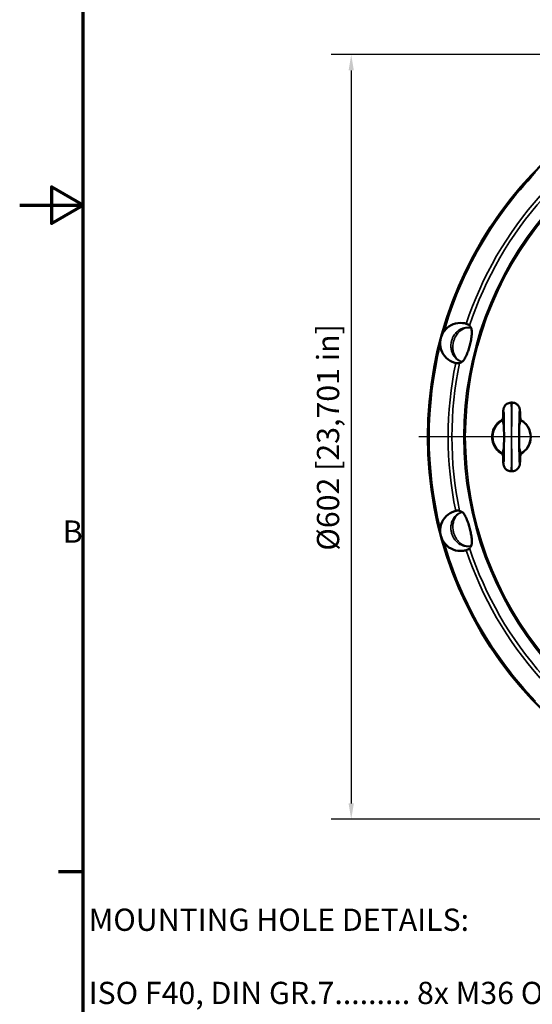
# Model space of a CAD drawing. Units: millimetres. Extents: x 0 to 1740, y 0 to 2100.
# Drawn here: x 0 to 404, y 421 to 1196 of the extents above; entities that cross this region are included whole.
import ezdxf

# ---------------------------------------------------------------- set-up
doc = ezdxf.new("R2010")
doc.units = ezdxf.units.MM
doc.header["$LTSCALE"] = 5
for name, color, linetype, lineweight in [('Bordo (ISO)', 7, 'Continuous', 70), ('Centro (ISO)', 7, 'Continuous', 25), ('Quota (ISO)', 7, 'Continuous', 25), ('Simbolo (ISO)', 7, 'Continuous', 25), ('Visibile (ISO)', 7, 'Continuous', 50), ('Visibile sottile (ISO)', 7, 'Continuous', 35)]:
    doc.layers.add(name, color=color, linetype=linetype, lineweight=lineweight)
doc.styles.add('Testo nota (ISO)', font='tahoma.ttf')
doc.dimstyles.new('Default (ISO)-36', dxfattribs={"dimscale": 5, "dimtxt": 3.5, "dimasz": 2.5, "dimexe": 3.175, "dimexo": 0, "dimgap": 0.762, "dimtad": 1, "dimdec": 3, "dimrnd": 1e-08, "dimtxsty": 'Testo nota (ISO)', "dimcen": 0.09, "dimdle": 10, "dimclrd": 256, "dimclre": 256, "dimclrt": 256, "dimaunit": 1, "dimadec": 3, "dimazin": 2, "dimtfac": 1, "dimtmove": 0, "dimatfit": 3, "dimfxl": 1, "dimtolj": 1, "dimlwd": -1, "dimlwe": -1, "dimarcsym": 0})
doc.dimstyles.new('Default (ISO)-37', dxfattribs={"dimscale": 5, "dimtxt": 3.5, "dimasz": 2.5, "dimexe": 3.175, "dimexo": 0, "dimgap": 0.762, "dimtad": 1, "dimdec": 3, "dimrnd": 1e-08, "dimtxsty": 'Testo nota (ISO)', "dimcen": 0.09, "dimdle": 10, "dimclrd": 256, "dimclre": 256, "dimclrt": 256, "dimaunit": 1, "dimadec": 3, "dimazin": 2, "dimtfac": 1, "dimtmove": 0, "dimatfit": 3, "dimfxl": 1, "dimtolj": 1, "dimlwd": -1, "dimlwe": -1, "dimarcsym": 0})

# ---------------------------------------------------------------- blocks, each defined once
blk = doc.blocks.new('Bordi Bordo di default')
at = {"layer": 'Bordo (ISO)'}
blk.add_line((10, 105), (6.1, 105), dxfattribs=at)
at = {"layer": 'Bordo (ISO)', "flags": 128}
for points in [[(10, 10), (10, 410), (287, 410), (287, 10), (10, 10)], [(0, 210), (10, 210), (5, 212.89), (5, 207.11), (10, 210)]]:
    blk.add_lwpolyline(points, dxfattribs=at)
at = {"layer": 'Bordo (ISO)', "insert": (6.78, 155.75), "char_height": 3.5, "attachment_point": 7, "style": 'Testo nota (ISO)'}
blk.add_mtext('B', dxfattribs=at)
blk = doc.blocks.new('*D10')
at = {"layer": 'Defpoints', "color": 0, "transparency": 16777216}
for p in [(391.41, 1393.89), (853.45, 1393.89), (853.45, 1223.89)]:
    blk.add_point(p, dxfattribs=at)
at = {"layer": 'Quota (ISO)', "transparency": 16777216}
for p, q in [((391.41, 1393.89), (391.41, 1208.01)), ((853.45, 1393.89), (853.45, 1208.01)), ((403.91, 1223.89), (840.95, 1223.89))]:
    blk.add_line(p, q, dxfattribs=at)
for points in [[(403.91, 1225.97), (403.91, 1221.81), (391.41, 1223.89)], [(840.95, 1225.97), (840.95, 1221.81), (853.45, 1223.89)]]:
    blk.add_solid(points, dxfattribs=at)
at = {"layer": 'Quota (ISO)', "transparency": 16777216, "insert": (557.62, 1250.89), "char_height": 17.5, "attachment_point": 1, "style": 'Testo nota (ISO)'}
blk.add_mtext('\\A1;{Ø}475 [18,701 in]', dxfattribs=at)
blk = doc.blocks.new('*D15')
at = {"layer": 'Defpoints', "color": 0, "transparency": 16777216}
for p in [(622.43, 1168.48), (261.1, 566.48), (622.43, 566.48)]:
    blk.add_point(p, dxfattribs=at)
at = {"layer": 'Quota (ISO)', "transparency": 16777216}
for p, q in [((622.43, 1168.48), (245.22, 1168.48)), ((261.1, 1155.98), (261.1, 578.98)), ((622.43, 566.48), (245.22, 566.48))]:
    blk.add_line(p, q, dxfattribs=at)
for points in [[(259.01, 1155.98), (263.18, 1155.98), (261.1, 1168.48)], [(259.01, 578.98), (263.18, 578.98), (261.1, 566.48)]]:
    blk.add_solid(points, dxfattribs=at)
at = {"layer": 'Quota (ISO)', "transparency": 16777216, "insert": (234.1, 777.93), "char_height": 17.5, "attachment_point": 1, "rotation": 90, "style": 'Testo nota (ISO)'}
blk.add_mtext('\\A1;{Ø}602 [23,701 in]', dxfattribs=at)

msp = doc.modelspace()

# ---------------------------------------------------------------- linework, layer by layer
at = {"layer": 'Centro (ISO)', "linetype": 'Continuous'}
msp.add_line((1128.25148, 867.48223), (314.25546, 867.48223), dxfattribs=at)
at = {"layer": 'Visibile (ISO)'}
for p, q in [((387.87264, 894.48223), (386.98024, 894.48223)), ((380.66931, 882.48223), (380.42644, 882.48223)), ((380.42644, 880.74873), (380.42644, 882.48223)), ((394.42644, 882.48223), (394.18357, 882.48223)), ((394.42644, 882.48223), (394.42644, 880.74873)), ((380.42644, 852.48223), (380.42644, 854.21573)), ((394.42644, 854.21573), (394.42644, 852.48223)), ((380.42644, 852.48223), (380.66931, 852.48223)), ((394.42644, 852.48223), (394.18357, 852.48223)), ((387.87264, 840.48223), (386.98024, 840.48223))]:
    msp.add_line(p, q, dxfattribs=at)
for centre, radius, start, end in [((622.42644, 867.48223), 301, 16.89972938, 343.10027062), ((347.13758, 941.24566), 16, 144.08336756, 185.91663244), ((387.42644, 867.48223), 15, 116.90349985, 243.09650015), ((387.42644, 867.48223), 15, 296.90349985, 63.09650015), ((347.13758, 793.7188), 16, 174.08336756, 215.91663244)]:
    msp.add_arc(centre, radius, start, end, dxfattribs=at)
for points, knots in [([(334.17964, 950.63138), (334.51465, 951.09389), (336.45909, 953.49974), (341.21525, 956.75892), (347.34759, 957.55195), (350.78763, 956.85439), (351.72402, 956.57421)], [-1.523555926, -1.523555926, -1.523555926, -1.523555926, -1.416465023, -0.944310015, -0.472155008, -0.288891963, -0.288891963, -0.288891963, -0.288891963]), ([(351.72402, 956.57421), (351.85458, 956.53515), (351.98423, 956.49266), (352.39126, 956.34801), (352.65703, 956.23646), (353.1636, 955.99489), (353.39816, 955.86589), (353.83917, 955.59341), (354.02882, 955.45393), (354.24946, 955.25543), (354.31134, 955.18558), (354.34477, 955.12786)], [0.4262163644, 0.4262163644, 0.4262163644, 0.4262163644, 0.4673695735, 0.4673695735, 0.5571558672, 0.5571558672, 0.6528503713, 0.6528503713, 0.7668486786, 0.7668486786, 0.8435912111, 0.8435912111, 0.8435912111, 0.8435912111]), ([(355.47607, 953.17265), (355.87226, 952.56452), (356.07984, 951.49763), (356.11217, 948.95761), (356.01701, 947.60133), (355.61311, 944.72342), (355.35437, 943.31106), (354.71347, 940.46544), (354.36013, 939.10429), (353.58153, 936.46061), (353.17377, 935.22906), (352.2778, 932.80141), (351.79734, 931.66679), (350.77522, 929.56027), (350.24079, 928.66481), (349.25987, 927.37254), (348.80791, 926.95674), (348.39543, 926.74733)], [0, 0, 0, 0, 0.866983629, 0.866983629, 1.52653889, 1.52653889, 2.052415102, 2.052415102, 2.519330095, 2.519330095, 2.973707969, 2.973707969, 3.495451962, 3.495451962, 4.118857327, 4.118857327, 4.723401111, 4.723401111, 4.723401111, 4.723401111]), ([(343.44528, 925.67752), (342.49424, 925.90308), (339.16621, 927.01894), (334.25198, 930.77203), (331.76266, 935.97266), (331.28168, 939.02831), (331.22281, 939.59636)], [-3.488348099, -3.488348099, -3.488348099, -3.488348099, -3.305085054, -2.832930046, -2.360775038, -2.253684135, -2.253684135, -2.253684135, -2.253684135]), ([(346.43809, 925.61972), (346.34559, 925.56649), (346.17468, 925.52256), (345.73184, 925.46831), (345.47952, 925.45474), (344.94203, 925.46225), (344.6683, 925.47905), (344.09308, 925.54657), (343.79597, 925.59674), (343.48122, 925.66906), (343.46324, 925.67326), (343.44528, 925.67752)], [0.0003324139, 0.0003324139, 0.0003324139, 0.0003324139, 0.1231191731, 0.1231191731, 0.229024049, 0.229024049, 0.3208558319, 0.3208558319, 0.4123096495, 0.4123096495, 0.4178605173, 0.4178605173, 0.4178605173, 0.4178605173]), ([(386.98024, 894.48223), (386.33746, 894.48223), (385.69901, 894.37293), (384.53223, 893.99852), (384.02268, 893.72682), (383.08884, 893.09689), (382.73018, 892.74149), (382.05892, 891.97749), (381.84897, 891.62115), (381.47361, 890.93214), (381.37332, 890.66137), (381.20897, 890.19649), (381.1618, 890.0215), (381.07396, 889.67321), (381.04592, 889.5284), (380.97689, 889.14564), (380.95557, 888.96938), (380.89142, 888.40329), (380.86666, 888.04938), (380.8157, 887.19527), (380.7929, 886.71026), (380.74969, 885.60204), (380.72945, 884.9801), (380.69496, 883.73147), (380.68031, 883.12656), (380.66657, 882.48223)], [1.5707963268, 1.5707963268, 1.5707963268, 1.5707963268, 1.5776143336, 1.5776143336, 1.5851282484, 1.5851282484, 1.5949752749, 1.5949752749, 1.6097793174, 1.6097793174, 1.6308263712, 1.6308263712, 1.654847732, 1.654847732, 1.6880706863, 1.6880706863, 1.7561711888, 1.7561711888, 1.9129420728, 1.9129420728, 2.0697129568, 2.0697129568, 2.2264838408, 2.2264838408, 2.3546507468, 2.3546507468, 2.3546507468, 2.3546507468]), ([(394.18631, 882.48223), (394.16951, 883.27036), (394.15134, 883.99941), (394.11244, 885.32593), (394.09175, 885.92309), (394.04747, 886.98241), (394.02416, 887.44271), (393.97068, 888.25882), (393.94762, 888.58665), (393.85943, 889.24273), (393.84322, 889.4529), (393.64418, 890.18866), (393.57633, 890.4415), (393.2452, 891.19454), (393.06375, 891.62287), (392.32833, 892.51745), (392.08722, 892.77908), (391.27358, 893.46775), (390.57477, 893.93151), (389.09066, 894.38398), (388.48335, 894.48223), (387.87264, 894.48223)], [-2.3546507468, -2.3546507468, -2.3546507468, -2.3546507468, -2.1978798628, -2.1978798628, -2.0411089788, -2.0411089788, -1.8843380948, -1.8843380948, -1.7275672108, -1.7275672108, -1.6491817688, -1.6491817688, -1.6190798669, -1.6190798669, -1.5966369837, -1.5966369837, -1.5887787667, -1.5887787667, -1.5772742026, -1.5772742026, -1.5707963268, -1.5707963268, -1.5707963268, -1.5707963268]), ([(381.10042, 887.44775), (381.10049, 887.44754), (381.10099, 887.44372), (381.1063, 887.3929), (381.12121, 887.22081), (381.16354, 886.54029), (381.19457, 885.85497), (381.25938, 883.91266), (381.29286, 882.54465), (381.35112, 879.31594), (381.37551, 877.43407), (381.41093, 873.38062), (381.42183, 871.20661), (381.42869, 866.79987), (381.4246, 864.56766), (381.40183, 860.27958), (381.38316, 858.22416), (381.3334, 854.51037), (381.30236, 852.84978), (381.23255, 850.12516), (381.19329, 849.04176), (381.13961, 848.02122), (381.12359, 847.78189), (381.10574, 847.56507), (381.10004, 847.51524), (381.10037, 847.51642)], [-1.388566201, -1.388566201, -1.388566201, -1.388566201, -1.369953139, -1.369953139, -1.241644648, -1.241644648, -1.003750688, -1.003750688, -0.704049041, -0.704049041, -0.390217923, -0.390217923, -0.073073745, -0.073073745, 0.244887501, 0.244887501, 0.562574094, 0.562574094, 0.878442794, 0.878442794, 1.18687527, 1.18687527, 1.318279173, 1.318279173, 1.388566202, 1.388566202, 1.388566202, 1.388566202]), ([(393.75246, 847.51671), (393.75239, 847.51692), (393.75189, 847.52073), (393.74658, 847.57156), (393.73167, 847.74365), (393.68934, 848.42416), (393.65831, 849.10949), (393.5935, 851.0518), (393.56002, 852.41981), (393.50176, 855.64851), (393.47737, 857.53039), (393.44195, 861.58384), (393.43105, 863.75784), (393.42419, 868.16458), (393.42828, 870.39679), (393.45105, 874.68488), (393.46972, 876.7403), (393.51947, 880.45409), (393.55052, 882.11468), (393.62033, 884.83929), (393.65959, 885.9227), (393.71327, 886.94323), (393.72929, 887.18257), (393.74714, 887.39938), (393.75284, 887.44922), (393.75251, 887.44803)], [-1.388566201, -1.388566201, -1.388566201, -1.388566201, -1.369953139, -1.369953139, -1.241644648, -1.241644648, -1.003750688, -1.003750688, -0.704049041, -0.704049041, -0.390217923, -0.390217923, -0.073073745, -0.073073745, 0.244887501, 0.244887501, 0.562574094, 0.562574094, 0.878442794, 0.878442794, 1.18687527, 1.18687527, 1.318279173, 1.318279173, 1.388566202, 1.388566202, 1.388566202, 1.388566202]), ([(380.6391, 880.85878), (380.64798, 879.51065), (380.86759, 878.16335), (381.27261, 876.66468), (381.32747, 876.47312), (381.38498, 876.28253)], [-0.81232845, -0.81232845, -0.81232845, -0.81232845, -0.6128120081, -0.6128120081, -0.5833817187, -0.5833817187, -0.5833817187, -0.5833817187]), ([(394.21378, 854.10568), (394.2049, 855.45381), (393.98529, 856.80111), (393.58027, 858.29977), (393.52541, 858.49133), (393.4679, 858.68192)], [-0.8123284501, -0.8123284501, -0.8123284501, -0.8123284501, -0.6128120082, -0.6128120082, -0.5833817188, -0.5833817188, -0.5833817188, -0.5833817188]), ([(380.66657, 852.48223), (380.68337, 851.69409), (380.70154, 850.96505), (380.74044, 849.63853), (380.76113, 849.04136), (380.8054, 847.98205), (380.82872, 847.52174), (380.8822, 846.70564), (380.90526, 846.37781), (380.99345, 845.72172), (381.00966, 845.51156), (381.20869, 844.7758), (381.27655, 844.52296), (381.60768, 843.76992), (381.78913, 843.34159), (382.52455, 842.447), (382.76566, 842.18538), (383.5793, 841.49671), (384.27811, 841.03295), (385.76222, 840.58048), (386.36953, 840.48223), (386.98024, 840.48223)], [-2.3546507468, -2.3546507468, -2.3546507468, -2.3546507468, -2.1978798628, -2.1978798628, -2.0411089788, -2.0411089788, -1.8843380948, -1.8843380948, -1.7275672108, -1.7275672108, -1.6491817688, -1.6491817688, -1.6190798669, -1.6190798669, -1.5966369837, -1.5966369837, -1.5887787667, -1.5887787667, -1.5772742026, -1.5772742026, -1.5707963268, -1.5707963268, -1.5707963268, -1.5707963268]), ([(387.87264, 840.48223), (388.51542, 840.48223), (389.15386, 840.59153), (390.32065, 840.96593), (390.8302, 841.23764), (391.76404, 841.86757), (392.1227, 842.22297), (392.79395, 842.98697), (393.00391, 843.34331), (393.37927, 844.03232), (393.47956, 844.30309), (393.64391, 844.76796), (393.69107, 844.94295), (393.77891, 845.29125), (393.80696, 845.43606), (393.87599, 845.81882), (393.89731, 845.99508), (393.96145, 846.56117), (393.98622, 846.91508), (394.03718, 847.76919), (394.05998, 848.2542), (394.10319, 849.36242), (394.12343, 849.98436), (394.15792, 851.23299), (394.17257, 851.8379), (394.18631, 852.48223)], [1.5707963268, 1.5707963268, 1.5707963268, 1.5707963268, 1.5776143336, 1.5776143336, 1.5851282484, 1.5851282484, 1.5949752749, 1.5949752749, 1.6097793174, 1.6097793174, 1.6308263712, 1.6308263712, 1.654847732, 1.654847732, 1.6880706863, 1.6880706863, 1.7561711888, 1.7561711888, 1.9129420728, 1.9129420728, 2.0697129568, 2.0697129568, 2.2264838408, 2.2264838408, 2.3546507468, 2.3546507468, 2.3546507468, 2.3546507468]), ([(331.22281, 795.3681), (331.28168, 795.93616), (331.76269, 798.99191), (334.25206, 804.19251), (339.16631, 807.94547), (342.49425, 809.06138), (343.44528, 809.28694)], [-1.523555926, -1.523555926, -1.523555926, -1.523555926, -1.416465023, -0.944310015, -0.472155008, -0.288891963, -0.288891963, -0.288891963, -0.288891963]), ([(343.44528, 809.28694), (343.57782, 809.31837), (343.71129, 809.34639), (344.13607, 809.42464), (344.42201, 809.46093), (344.98151, 809.50501), (345.24914, 809.51058), (345.76732, 809.49513), (346.00131, 809.46917), (346.29171, 809.40758), (346.38026, 809.37802), (346.43809, 809.34474)], [0.4262377384, 0.4262377384, 0.4262377384, 0.4262377384, 0.4673743541, 0.4673743541, 0.5571608848, 0.5571608848, 0.6528530925, 0.6528530925, 0.7668472835, 0.7668472835, 0.8436126255, 0.8436126255, 0.8436126255, 0.8436126255]), ([(348.39543, 808.21712), (349.04261, 807.88856), (349.75582, 807.0684), (351.05382, 804.88484), (351.64955, 803.66269), (352.73873, 800.9684), (353.22083, 799.61588), (354.0886, 796.83106), (354.46317, 795.4756), (355.11073, 792.7968), (355.37338, 791.52637), (355.81126, 788.97598), (355.96249, 787.75314), (356.13056, 785.41777), (356.11546, 784.37508), (355.9121, 782.76548), (355.72858, 782.1794), (355.47607, 781.79181)], [0, 0, 0, 0, 0.866983629, 0.866983629, 1.52653889, 1.52653889, 2.052415102, 2.052415102, 2.519330095, 2.519330095, 2.973707969, 2.973707969, 3.495451962, 3.495451962, 4.118857327, 4.118857327, 4.723401111, 4.723401111, 4.723401111, 4.723401111]), ([(351.72402, 778.39025), (350.78762, 778.11007), (347.34753, 777.41242), (341.21514, 778.20558), (336.45901, 781.46479), (334.51464, 783.87057), (334.17964, 784.33308)], [-3.488348099, -3.488348099, -3.488348099, -3.488348099, -3.305085054, -2.832930046, -2.360775038, -2.253684135, -2.253684135, -2.253684135, -2.253684135]), ([(354.34477, 779.8366), (354.2913, 779.74426), (354.16528, 779.6208), (353.80896, 779.35243), (353.59724, 779.21451), (353.12801, 778.95226), (352.88256, 778.82995), (352.35066, 778.6008), (352.06828, 778.49569), (351.75949, 778.40093), (351.74176, 778.39556), (351.72402, 778.39025)], [0.0003530941, 0.0003530941, 0.0003530941, 0.0003530941, 0.1231190146, 0.1231190146, 0.2290274406, 0.2290274406, 0.3208606033, 0.3208606033, 0.4123130683, 0.4123130683, 0.4178812284, 0.4178812284, 0.4178812284, 0.4178812284])]:
    msp.add_open_spline(points, degree=3, knots=knots, dxfattribs=at)
for points in [[(354.34477, 955.12786), (354.71692, 954.48528), (355.09553, 953.83113), (355.47607, 953.17265)], [(348.39543, 926.74733), (347.73746, 926.36782), (347.08261, 925.99068), (346.43809, 925.61972)], [(393.46781, 876.2826), (393.86306, 877.5914), (394.20271, 879.17727), (394.21378, 880.85878)], [(381.38507, 858.68186), (380.98982, 857.37306), (380.65017, 855.78719), (380.6391, 854.10568)], [(346.43809, 809.34474), (347.08167, 808.97432), (347.73663, 808.59712), (348.39543, 808.21712)], [(355.47607, 781.79181), (355.09601, 781.13416), (354.71746, 780.48012), (354.34477, 779.8366)]]:
    msp.add_open_spline(points, degree=3, dxfattribs=at)
at = {"layer": 'Visibile sottile (ISO)'}
for radius, start, end in [(272.61646, 20.37744912, 339.62255088), (271.46926, 20.37744912, 339.62255088), (300, 136.09100561, 163.90899439), (284.98628, 138.21710401, 161.78289599), (282.04527, 138.10444744, 161.89555256), (300, 166.09100561, 193.90899439), (284.98628, 168.21710401, 191.78289599), (282.04527, 168.10444744, 191.89555256), (300, 196.09100561, 223.90899439), (284.98628, 198.21710401, 221.78289599), (282.04527, 198.10444744, 221.89555256)]:
    msp.add_arc((622.42644, 867.48223), radius, start, end, dxfattribs=at)
for centre, major_axis, ratio, start_param, end_param in [((386.98024, 867.48223), (0, 27), 0.016526053, 4.71238898, 6.283185306), ((387.87264, 867.48223), (0, -27), 0.016526053, 3.141592655, 4.71238898), ((380.98159, 867.48223), (0, -21), 0.021247782, 5.507991934, 10.199971334), ((393.87129, 867.48223), (0, 21), 0.021247782, 5.507991934, 10.199971334), ((380.98159, 867.48223), (0, 21), 0.021247782, 0.775193373, 0.880270851), ((393.87129, 867.48223), (0, -21), 0.021247782, 2.261321803, 2.366399281), ((386.98024, 867.48223), (0, 27), 0.016526053, 3.141592653, 4.71238898), ((387.87264, 867.48223), (0, -27), 0.016526053, 4.71238898, 6.283185308), ((380.98159, 867.48223), (0, 21), 0.021247782, 2.261321802, 2.36639928), ((393.87129, 867.48223), (0, -21), 0.021247782, 0.775193374, 0.880270851)]:
    msp.add_ellipse(centre, major_axis=major_axis, ratio=ratio, start_param=start_param, end_param=end_param, dxfattribs=at)
for points, knots in [([(355.19645, 953.25136), (354.36677, 953.48988), (353.50001, 953.62263), (351.75813, 953.66351), (350.87388, 953.57381), (348.48803, 953.0282), (346.97278, 952.33252), (344.71368, 950.68449), (343.85582, 949.87486), (342.26063, 947.93659), (341.54706, 946.78696), (340.63345, 944.76043), (340.34434, 943.94783), (340.12385, 943.12497), (339.78235, 941.85047), (339.59798, 940.5144), (339.58083, 938.82088), (339.59131, 938.43949), (339.68312, 937.02355), (339.85926, 935.99491), (340.53874, 933.61174), (341.1453, 932.32217), (342.41356, 930.49089), (342.96418, 929.85636), (344.87498, 928.08471), (346.44857, 927.23298), (348.11392, 926.81897)], [-0.002221813, -0.002221813, -0.002221813, -0.002221813, 0.243401924, 0.243401924, 0.486807857, 0.486807857, 0.910139848, 0.910139848, 1.195917102, 1.195917102, 1.514172613, 1.514172613, 1.713082307, 1.713082307, 1.713082307, 2.021165712, 2.021165712, 2.111419538, 2.111419538, 2.360132605, 2.360132605, 2.718437952, 2.718437952, 2.940141008, 2.940141008, 3.428386428, 3.428386428, 3.428386428, 3.428386428]), ([(348.11392, 926.81897), (346.66389, 927.2482), (345.32964, 928.10449), (343.74342, 929.84591), (343.29194, 930.46601), (342.26521, 932.2476), (341.78867, 933.49496), (341.28353, 935.79641), (341.16525, 936.78891), (341.13087, 938.15627), (341.13375, 938.52469), (341.20097, 940.16146), (341.3999, 941.45506), (341.7319, 942.6941), (341.94625, 943.49406), (342.21922, 944.28621), (343.06587, 946.26958), (343.71434, 947.40271), (345.14737, 949.33532), (345.91188, 950.15351), (347.91625, 951.85307), (349.25321, 952.6086), (351.36088, 953.2819), (352.14266, 953.42556), (353.68651, 953.49992), (354.45675, 953.42909), (355.19645, 953.25136)], [-3.428386428, -3.428386428, -3.428386428, -3.428386428, -2.940141008, -2.940141008, -2.718437952, -2.718437952, -2.360132605, -2.360132605, -2.111419538, -2.111419538, -2.021165712, -2.021165712, -1.713082307, -1.713082307, -1.713082307, -1.514172613, -1.514172613, -1.195917102, -1.195917102, -0.910139848, -0.910139848, -0.486807857, -0.486807857, -0.243401924, -0.243401924, 0.002221813, 0.002221813, 0.002221813, 0.002221813]), ([(380.423, 881.36129), (379.75057, 881.0326), (379.09935, 880.65409), (377.00034, 879.21593), (375.6595, 877.90875), (373.58693, 874.98004), (372.79803, 873.33515), (371.82969, 869.85046), (371.65401, 867.94641), (371.98689, 864.21351), (372.52472, 862.32071), (374.2391, 858.85169), (375.48523, 857.23514), (377.98567, 855.00738), (379.17371, 854.21716), (380.42727, 853.60265)], [-8.533115773, -8.533115773, -8.533115773, -8.533115773, -8.314881619, -8.314881619, -7.797324833, -7.797324833, -7.307490257, -7.307490257, -6.804170621, -6.804170621, -6.283963687, -6.283963687, -5.730278354, -5.730278354, -5.325676163, -5.325676163, -5.325676163, -5.325676163]), ([(394.42638, 853.80103), (394.55919, 853.87062), (394.69096, 853.94217), (396.42634, 854.91816), (397.91222, 856.14161), (400.23075, 858.92578), (401.14147, 860.48584), (402.39106, 863.88194), (402.72406, 865.78749), (402.6825, 869.51367), (402.31033, 871.40139), (400.92464, 874.94158), (399.84183, 876.63648), (397.55165, 879.08658), (396.41261, 880.0026), (394.93725, 880.88629), (394.68349, 881.02875), (394.42668, 881.16362)], [-3.898585441, -3.898585441, -3.898585441, -3.898585441, -3.854573841, -3.854573841, -3.31405473, -3.31405473, -2.822992786, -2.822992786, -2.313337764, -2.313337764, -1.805724225, -1.805724225, -1.26049317, -1.26049317, -0.84574046, -0.84574046, -0.760932966, -0.760932966, -0.760932966, -0.760932966]), ([(374.40395, 860.04034), (374.20546, 860.37091), (374.02004, 860.70967), (373.06842, 862.63303), (372.56262, 864.41115), (372.24959, 867.91832), (372.41482, 869.70741), (373.22372, 872.61547), (373.74641, 873.82284), (374.40382, 874.92422)], [6.169996429, 6.169996429, 6.169996429, 6.169996429, 6.283963687, 6.283963687, 6.804170621, 6.804170621, 7.307490257, 7.307490257, 7.686521311, 7.686521311, 7.686521311, 7.686521311]), ([(348.11392, 808.14548), (347.26764, 807.9351), (346.44262, 807.61234), (344.90319, 806.76591), (344.17935, 806.24039), (342.39339, 804.56877), (341.43744, 803.21276), (340.31422, 800.6659), (339.97874, 799.54065), (339.56833, 797.07065), (339.52553, 795.71929), (339.7477, 793.50926), (339.90355, 792.66168), (340.12386, 791.83947), (340.46536, 790.56497), (340.97372, 789.31573), (341.80499, 787.84163), (342.00408, 787.51761), (342.79146, 786.33679), (343.45924, 785.53277), (345.24079, 783.80734), (346.41161, 782.99353), (348.41196, 782.04871), (349.19082, 781.77815), (350.84376, 781.39472), (351.7319, 781.30223), (353.48536, 781.3396), (354.35972, 781.47255), (355.19645, 781.71309)], [-0.003280176, -0.003280176, -0.003280176, -0.003280176, 0.244832692, 0.244832692, 0.489669393, 0.489669393, 0.910848869, 0.910848869, 1.195322293, 1.195322293, 1.513324761, 1.513324761, 1.712076303, 1.712076303, 1.712076303, 2.020159368, 2.020159368, 2.110121035, 2.110121035, 2.359200291, 2.359200291, 2.717681589, 2.717681589, 2.935285639, 2.935285639, 3.179723138, 3.179723138, 3.427432782, 3.427432782, 3.427432782, 3.427432782]), ([(355.19645, 781.71309), (354.45046, 781.53386), (353.67349, 781.46336), (352.11944, 781.54185), (351.33426, 781.6884), (349.87407, 782.15999), (349.18648, 782.46679), (347.41857, 783.48886), (346.38154, 784.33116), (344.792, 786.07301), (344.19249, 786.87465), (343.4791, 788.04209), (343.29801, 788.36157), (342.53842, 789.81157), (342.0639, 791.03131), (341.73191, 792.27035), (341.51773, 793.06967), (341.35813, 793.8915), (341.09963, 796.03074), (341.09439, 797.3353), (341.36766, 799.71953), (341.61856, 800.80568), (342.49707, 803.27005), (343.27005, 804.58871), (344.75192, 806.23136), (345.35939, 806.75219), (346.66781, 807.59921), (347.37705, 807.92736), (348.11392, 808.14548)], [-3.427432782, -3.427432782, -3.427432782, -3.427432782, -3.179723138, -3.179723138, -2.935285639, -2.935285639, -2.717681589, -2.717681589, -2.359200291, -2.359200291, -2.110121035, -2.110121035, -2.020159368, -2.020159368, -1.712076303, -1.712076303, -1.712076303, -1.513324761, -1.513324761, -1.195322293, -1.195322293, -0.910848869, -0.910848869, -0.489669393, -0.489669393, -0.244832692, -0.244832692, 0.003280176, 0.003280176, 0.003280176, 0.003280176])]:
    msp.add_open_spline(points, degree=3, knots=knots, dxfattribs=at)
for points in [[(355.19645, 953.25136), (355.29006, 953.22654), (355.38327, 953.2003), (355.47607, 953.17265)], [(348.39543, 926.74733), (348.30122, 926.76979), (348.20738, 926.79367), (348.11392, 926.81898)], [(348.11392, 808.14548), (348.20739, 808.17079), (348.30124, 808.19467), (348.39543, 808.21712)], [(355.47607, 781.79181), (355.38326, 781.76416), (355.29004, 781.73792), (355.19645, 781.7131)]]:
    msp.add_open_spline(points, degree=3, dxfattribs=at)

# ---------------------------------------------------------------- block references
at = {"xscale": 5, "yscale": 5, "zscale": 5}
msp.add_blockref('Bordi Bordo di default', (0, 0), dxfattribs=at)

# ---------------------------------------------------------------- texts
at = {"layer": 'Simbolo (ISO)', "insert": (54.35625, 496.14019), "char_height": 17.4999997, "width": 733.8654995, "attachment_point": 1, "line_spacing_factor": 0.987884, "style": 'Testo nota (ISO)'}
msp.add_mtext('{MOUNTING HOLE DETAILS:\\P \\PISO F40, DIN GR.7......... 8x M36 ON P.C.D.406 [15.984in]\\PMSS FA40....................... 8x 1"1/4-7 UNC ON P.C.D. 406.4 [16.00in]}', dxfattribs=at)

# ---------------------------------------------------------------- dimensions: what is measured, and where the dimension line sits
at = {"layer": 'Quota (ISO)'}
for base, p1, p2, angle, dimstyle, override, picture, middle in [((853.44602, 1223.88845), (391.40685, 1393.88845), (853.44602, 1393.88845), 180, 'Default (ISO)-36', {"dimdec": 3, "dimlfac": 1.028051, "dimtp": 0, "dimtm": 0, "dimtdec": 2, "dimtofl": 0, "dimatfit": 1}, '*D10', (647.16668, 1223.88845)), ((261.09742, 566.48223), (622.42644, 1168.48223), (622.42644, 566.48223), 90, 'Default (ISO)-37', {"dimdec": 3, "dimtp": 0, "dimtm": 0, "dimtdec": 2, "dimtofl": 0, "dimatfit": 1}, '*D15', (261.09742, 867.48223))]:
    dim = msp.add_linear_dim(base=base, p1=p1, p2=p2, angle=angle, text='{Ø}<>', dimstyle=dimstyle, override=override, dxfattribs=at)
    dim.commit()
    dim.dimension.update_dxf_attribs({"geometry": picture, "text_midpoint": middle, "dimtype": 160})

doc.saveas('drawing.dxf')
